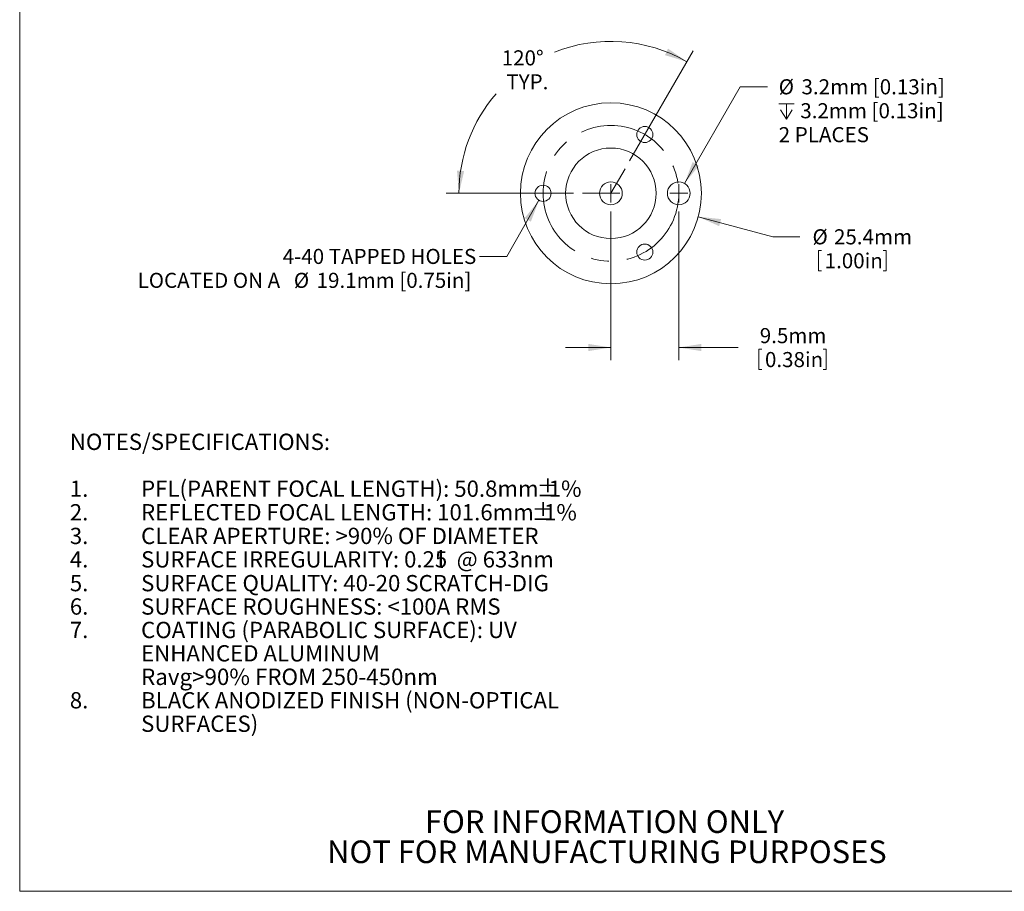
# Model space of a CAD drawing. Units: millimetres. Extents: x 2 to 278, y 1 to 215.
# Drawn here: x 2 to 140, y 1 to 123 of the extents above; entities that cross this region are included whole.
import ezdxf

# ---------------------------------------------------------------- set-up
doc = ezdxf.new("R2010")
doc.units = ezdxf.units.MM
doc.linetypes.add('CENTERX2', pattern=[20.32, 12.7, -2.54, 2.54, -2.54])
doc.styles.add('SLDTEXTSTYLE0', font='TXT', dxfattribs={"width": 0.75})
doc.styles.add('SLDTEXTSTYLE2', font='TXT', dxfattribs={"width": 0.7})
doc.dimstyles.new('SLDDIMSTYLE1', dxfattribs={"dimtxt": 2.116667, "dimasz": 3.175, "dimexe": 0, "dimexo": 0.0625, "dimgap": 0.529167, "dimtad": 0, "dimtih": 1, "dimtoh": 1, "dimdec": 1, "dimrnd": 1e-09, "dimzin": 12, "dimdsep": 46, "dimtxsty": 'SLDTEXTSTYLE0', "dimsah": 1, "dimcen": 0.09, "dimadec": 0, "dimazin": 3, "dimtfac": 1, "dimtdec": 1, "dimtmove": 0, "dimatfit": 0, "dimfxl": 1, "dimfrac": 2, "dimtolj": 1, "dimtzin": 12, "dimarcsym": 0})
doc.dimstyles.new('SLDDIMSTYLE3', dxfattribs={"dimtxt": 2.116667, "dimasz": 3.175, "dimexe": 0, "dimexo": 0.0625, "dimgap": 0.529167, "dimtad": 0, "dimtih": 1, "dimtoh": 1, "dimdec": 4, "dimzin": 12, "dimdsep": 46, "dimtxsty": 'SLDTEXTSTYLE0', "dimsah": 1, "dimcen": 0.09, "dimadec": 0, "dimazin": 3, "dimtfac": 1, "dimtdec": 0, "dimtofl": 0, "dimtmove": 0, "dimatfit": 3, "dimfxl": 1, "dimfrac": 2, "dimtolj": 1, "dimtzin": 12, "dimarcsym": 0})
doc.dimstyles.new('SLDDIMSTYLE4', dxfattribs={"dimtxt": 2.116667, "dimasz": 3.175, "dimexe": 0, "dimexo": 0.0625, "dimgap": 0.529167, "dimtad": 0, "dimtih": 1, "dimtoh": 1, "dimdec": 1, "dimrnd": 1e-09, "dimzin": 12, "dimdsep": 46, "dimtxsty": 'SLDTEXTSTYLE0', "dimsah": 1, "dimcen": 0, "dimadec": 0, "dimazin": 3, "dimtfac": 1, "dimtdec": 1, "dimtofl": 0, "dimtmove": 0, "dimatfit": 3, "dimfxl": 1, "dimfrac": 2, "dimtolj": 1, "dimtzin": 12, "dimarcsym": 0})
doc.dimstyles.new('SLDDIMSTYLE5', dxfattribs={"dimtxt": 2.116667, "dimasz": 3.175, "dimexe": 0, "dimexo": 0.0625, "dimgap": 0.529167, "dimtad": 0, "dimtih": 1, "dimtoh": 1, "dimdec": 1, "dimrnd": 1e-09, "dimzin": 12, "dimdsep": 46, "dimtxsty": 'SLDTEXTSTYLE0', "dimsah": 1, "dimcen": 0, "dimadec": 0, "dimazin": 3, "dimtfac": 1, "dimtdec": 1, "dimtofl": 0, "dimtmove": 0, "dimatfit": 3, "dimfxl": 1, "dimfrac": 2, "dimtolj": 1, "dimtzin": 12, "dimarcsym": 0})

# ---------------------------------------------------------------- blocks, each defined once
blk = doc.blocks.new('SW_NOTE_2')
at = {"color": 0, "linetype": 'Continuous', "lineweight": 0, "char_height": 3.175, "attachment_point": 2, "style": 'SLDTEXTSTYLE0'}
for s, insert in [('FOR INFORMATION ONLY', (25.05, 4.09)), ('NOT FOR MANUFACTURING PURPOSES', (25.38, -0.14))]:
    blk.add_mtext(s, dxfattribs=dict(at, insert=insert))
blk = doc.blocks.new('SW_NOTE_4')
at = {"color": 0, "linetype": 'Continuous', "lineweight": 0, "attachment_point": 1}
for s, insert, char_height, style in [('NOTES/SPECIFICATIONS:', (0, 2.95), 2.286, 'SLDTEXTSTYLE0'), ('1.', (0, -3.63), 2.286, 'SLDTEXTSTYLE0'), ('PFL(PARENT FOCAL LENGTH): 50.8mm', (10, -3.63), 2.286, 'SLDTEXTSTYLE0'), ('±', (65.48, -3.53), 2.38, 'SLDTEXTSTYLE0'), ('1%', (67.22, -3.63), 2.286, 'SLDTEXTSTYLE0'), ('2.', (0, -6.94), 2.286, 'SLDTEXTSTYLE0'), ('REFLECTED FOCAL LENGTH: 101.6mm', (10, -6.94), 2.286, 'SLDTEXTSTYLE0'), ('±', (64.82, -6.85), 2.38, 'SLDTEXTSTYLE0'), ('1%', (66.56, -6.94), 2.286, 'SLDTEXTSTYLE0'), ('3.', (0, -10.26), 2.286, 'SLDTEXTSTYLE0'), ('CLEAR APERTURE: >90% OF DIAMETER', (10, -10.26), 2.286, 'SLDTEXTSTYLE0'), ('4.', (0, -13.55), 2.286, 'SLDTEXTSTYLE0'), ('SURFACE IRREGULARITY: 0.25', (10, -13.55), 2.286, 'SLDTEXTSTYLE0'), ('l', (51.64, -13.6), 2.29, 'SLDTEXTSTYLE2'), ('@ 633nm', (54.3, -13.55), 2.286, 'SLDTEXTSTYLE0'), ('5.', (0, -16.89), 2.286, 'SLDTEXTSTYLE0'), ('SURFACE QUALITY: 40-20 SCRATCH-DIG', (10, -16.89), 2.286, 'SLDTEXTSTYLE0'), ('6.', (0, -20.17), 2.286, 'SLDTEXTSTYLE0'), ('SURFACE ROUGHNESS: <100A RMS', (10, -20.17), 2.286, 'SLDTEXTSTYLE0'), ('7.', (0, -23.46), 2.286, 'SLDTEXTSTYLE0'), ('COATING (PARABOLIC SURFACE): UV', (10, -23.46), 2.286, 'SLDTEXTSTYLE0'), ('ENHANCED ALUMINUM', (10, -26.74), 2.286, 'SLDTEXTSTYLE0'), ('Ravg>90% FROM 250-450nm', (10, -30.03), 2.3, 'SLDTEXTSTYLE0'), ('BLACK ANODIZED FINISH (NON-OPTICAL', (10, -33.33), 2.286, 'SLDTEXTSTYLE0'), ('8.', (0, -33.33), 2.286, 'SLDTEXTSTYLE0'), ('SURFACES)', (10, -36.62), 2.286, 'SLDTEXTSTYLE0')]:
    blk.add_mtext(s, dxfattribs=dict(at, insert=insert, char_height=char_height, style=style))
blk = doc.blocks.new('_D_7')
at = {"color": 7, "linetype": 'Continuous', "lineweight": 0}
for p, q in [((87.18, 103.42), (96.12, 118.89)), ((79.32, 98.88), (61.45, 98.88))]:
    blk.add_line(p, q, dxfattribs=at)
for start, end in [(60, 111.7833), (139.0326, 180)]:
    blk.add_arc((84.56, 98.88), 21.33, start, end, dxfattribs=at)
for points in [[(95.23, 117.35), (92.59, 119.19), (92.15, 118.27)], [(63.23, 98.88), (63.97, 102.01), (62.96, 102.08)]]:
    blk.add_solid(points, dxfattribs=at)
at = {"color": 7, "linetype": 'Continuous', "lineweight": 0, "char_height": 2.117, "attachment_point": 1, "style": 'SLDTEXTSTYLE0'}
for s, insert in [('120°', (69.24, 118.95)), ('TYP.', (69.89, 115.59))]:
    blk.add_mtext(s, dxfattribs=dict(at, insert=insert))
blk = doc.blocks.new('_D_8')
at = {"color": 7, "linetype": 'Continuous', "lineweight": 0}
for p, q in [((96.83, 95.59), (107.29, 92.78)), ((107.29, 92.78), (111.1, 92.78)), ((113.71, 90.85), (113.71, 87.99)), ((113.71, 90.85), (114.14, 90.85)), ((123.18, 90.85), (122.76, 90.85)), ((123.18, 90.85), (123.18, 87.99)), ((113.71, 87.99), (114.14, 87.99)), ((123.18, 87.99), (122.76, 87.99))]:
    blk.add_line(p, q, dxfattribs=at)
blk.add_solid([(96.83, 95.59), (99.76, 94.27), (100.03, 95.26)], dxfattribs=at)
at = {"color": 7, "linetype": 'Continuous', "lineweight": 0, "char_height": 2.117, "attachment_point": 1, "style": 'SLDTEXTSTYLE0'}
for s, insert in [('%%c', (112.86, 93.83)), ('25.4mm', (115.88, 93.83)), ('1.00in', (114.57, 90.47))]:
    blk.add_mtext(s, dxfattribs=dict(at, insert=insert))
blk = doc.blocks.new('_D_9')
at = {"color": 7, "linetype": 'Continuous', "lineweight": 0}
for p, q in [((84.56, 96.34), (84.56, 75.46)), ((94.09, 96.34), (94.09, 75.46)), ((84.56, 77.24), (78.21, 77.24)), ((94.09, 77.24), (102.45, 77.24)), ((105.33, 76.98), (105.33, 74.13)), ((105.33, 76.98), (105.76, 76.98)), ((114.8, 76.98), (114.37, 76.98)), ((114.8, 76.98), (114.8, 74.13)), ((105.33, 74.13), (105.76, 74.13)), ((114.8, 74.13), (114.37, 74.13))]:
    blk.add_line(p, q, dxfattribs=at)
for points in [[(84.56, 77.24), (81.39, 77.74), (81.39, 76.73)], [(94.09, 77.24), (97.26, 76.73), (97.26, 77.74)]]:
    blk.add_solid(points, dxfattribs=at)
at = {"color": 7, "linetype": 'Continuous', "lineweight": 0, "char_height": 2.117, "attachment_point": 1, "style": 'SLDTEXTSTYLE0'}
for s, insert in [('9.5mm', (105.46, 79.96)), ('0.38in', (106.19, 76.6))]:
    blk.add_mtext(s, dxfattribs=dict(at, insert=insert))
blk = doc.blocks.new('_D_10')
at = {"color": 7, "linetype": 'Continuous', "lineweight": 0}
for p, q in [((74.47, 97.9), (69.94, 90.03)), ((69.94, 90.03), (66.13, 90.03))]:
    blk.add_line(p, q, dxfattribs=at)
blk.add_solid([(74.47, 97.9), (72.45, 95.4), (73.33, 94.9)], dxfattribs=at)
at = {"color": 7, "linetype": 'Continuous', "lineweight": 0, "attachment_point": 1, "style": 'SLDTEXTSTYLE0'}
for s, insert, char_height in [('4-40 TAPPED HOLES', (38.5, 91.08), 2.1167), ('LOCATED ON A', (18.13, 87.72), 2.1167), ('%%c', (40.06, 87.72), 2.117), ('19.1mm [0.75in]', (43.26, 87.72), 2.1167)]:
    blk.add_mtext(s, dxfattribs=dict(at, insert=insert, char_height=char_height))
blk = doc.blocks.new('SW_SYMBOL_HOLE_DEPTH')
at = {"color": 0, "linetype": 'Continuous', "lineweight": 0}
for p, q in [((0, 875), (800, 875)), ((100, 555), (400, 75)), ((400, 875), (400, 75)), ((700, 555), (400, 75))]:
    blk.add_line(p, q, dxfattribs=at)
blk = doc.blocks.new('_D_11')
at = {"color": 7, "linetype": 'Continuous', "lineweight": 0}
for p, q in [((94.89, 100.26), (102.73, 113.84)), ((102.73, 113.84), (106.54, 113.84))]:
    blk.add_line(p, q, dxfattribs=at)
blk.add_solid([(94.89, 100.26), (96.91, 102.75), (96.03, 103.26)], dxfattribs=at)
at = {"color": 7, "linetype": 'Continuous', "lineweight": 0, "xscale": 0.0027037109, "yscale": 0.0027037109, "zscale": 0.0027037109}
blk.add_blockref('SW_SYMBOL_HOLE_DEPTH', (108.12, 109.09), dxfattribs=at)
at = {"color": 7, "linetype": 'Continuous', "lineweight": 0, "attachment_point": 1, "style": 'SLDTEXTSTYLE0'}
for s, insert, char_height in [('%%c', (108.12, 114.89), 2.117), ('3.2mm [0.13in]', (111.32, 114.89), 2.1167), ('3.2mm [0.13in]', (111.15, 111.53), 2.1167), ('2 PLACES', (108.12, 108.17), 2.117)]:
    blk.add_mtext(s, dxfattribs=dict(at, insert=insert, char_height=char_height))
blk = doc.blocks.new('SW_CENTERMARKSYMBOL_0')
at = {"color": 0, "linetype": 'Continuous', "lineweight": 0}
for q in [(-1.27, 0), (0, 1.27), (0, -1.27), (1.27, 0)]:
    blk.add_line((0, 0), q, dxfattribs=at)
blk = doc.blocks.new('SW_CENTERMARKSYMBOL_1')
at = {"color": 0, "linetype": 'Continuous', "lineweight": 0}
for q in [(-1.27, 0), (0, 1.27), (0, -1.27), (1.27, 0)]:
    blk.add_line((0, 0), q, dxfattribs=at)

msp = doc.modelspace()

# ---------------------------------------------------------------- linework, layer by layer
at = {"color": 7, "linetype": 'Continuous', "lineweight": 0}
for p in [(1.57935, 214.64538), (277.98921, 0.90316)]:
    msp.add_line(p, (1.57935, 0.90316), dxfattribs=at)
at = {"color": 7, "linetype": 'CENTERX2', "lineweight": 0}
for q in [(86.54779, 102.31541), (80.59466, 98.87837)]:
    msp.add_line((84.56341, 98.87837), q, dxfattribs=at)
at = {"color": 7, "linetype": 'Continuous', "lineweight": 0}
for centre, radius in [((84.56341, 98.87837), 12.7), ((89.32591, 107.12726), 1.1303), ((84.56341, 98.87837), 6.35), ((75.03841, 98.87837), 1.1303), ((84.56341, 98.87837), 1.59385), ((94.08841, 98.87837), 1.59385), ((89.32591, 90.62948), 1.1303)]:
    msp.add_circle(centre, radius, dxfattribs=at)
at = {"color": 7, "linetype": 'CENTERX2', "lineweight": 0}
msp.add_circle((84.56341, 98.87837), 9.525, dxfattribs=at)

# ---------------------------------------------------------------- block references
at = {"color": 7, "linetype": 'Continuous', "lineweight": 0}
for name, p in [('SW_CENTERMARKSYMBOL_0', (84.56341, 98.87837)), ('SW_CENTERMARKSYMBOL_1', (94.08841, 98.87837)), ('SW_NOTE_4', (8.61909, 62.19181)), ('SW_NOTE_2', (58.62047, 8.17766))]:
    msp.add_blockref(name, p, dxfattribs=at)

# ---------------------------------------------------------------- dimensions: what is measured, and where the dimension line sits
dim = msp.add_angular_dim_2l(base=(86.09164, 120.15473), line1=((86.54779, 102.31541), (84.56341, 98.87837)), line2=((80.59466, 98.87837), (84.56341, 98.87837)), text='<>\\PTYP.', dimstyle='SLDDIMSTYLE3', dxfattribs=at)
dim.commit()
dim.dimension.update_dxf_attribs({"geometry": '_D_7', "text_midpoint": (72.15028, 116.2258), "dimtype": 162})
dim = msp.add_diameter_dim_2p(p1=(93.29167, 97.49795), p2=(94.88515, 100.25879), text='%%c3.2mm [0.13in]\\P{\\fGDT;x}3.2mm [0.13in]\\P2 PLACES', dimstyle='SLDDIMSTYLE5', override={"dimpost": '<>'}, dxfattribs=at)
dim.commit()
dim.dimension.update_dxf_attribs({"geometry": '_D_11', "text_midpoint": (119.57984, 113.84342), "dimtype": 163})
dim = msp.add_diameter_dim_2p(p1=(72.2971, 102.16889), p2=(96.82973, 95.58785), dimstyle='SLDDIMSTYLE4', dxfattribs=at)
dim.commit()
dim.dimension.update_dxf_attribs({"geometry": '_D_8', "text_midpoint": (119.57984, 92.78207), "dimtype": 163})
dim = msp.add_diameter_dim_2p(p1=(75.60315, 99.85748), p2=(74.47368, 97.89926), text='4-40 TAPPED HOLES\\PLOCATED ON A %%c19.1mm [0.75in]', dimstyle='SLDDIMSTYLE4', dxfattribs=at)
dim.commit()
dim.dimension.update_dxf_attribs({"geometry": '_D_10', "text_midpoint": (41.33556, 90.0341), "dimtype": 163})
dim = msp.add_linear_dim(base=(94.08841, 77.23618), p1=(84.56341, 97.60837), p2=(94.08841, 97.60837), dimstyle='SLDDIMSTYLE1', dxfattribs=at)
dim.commit()
dim.dimension.update_dxf_attribs({"geometry": '_D_9', "text_midpoint": (110.0628, 77.23618), "dimtype": 160})

doc.saveas('drawing.dxf')
